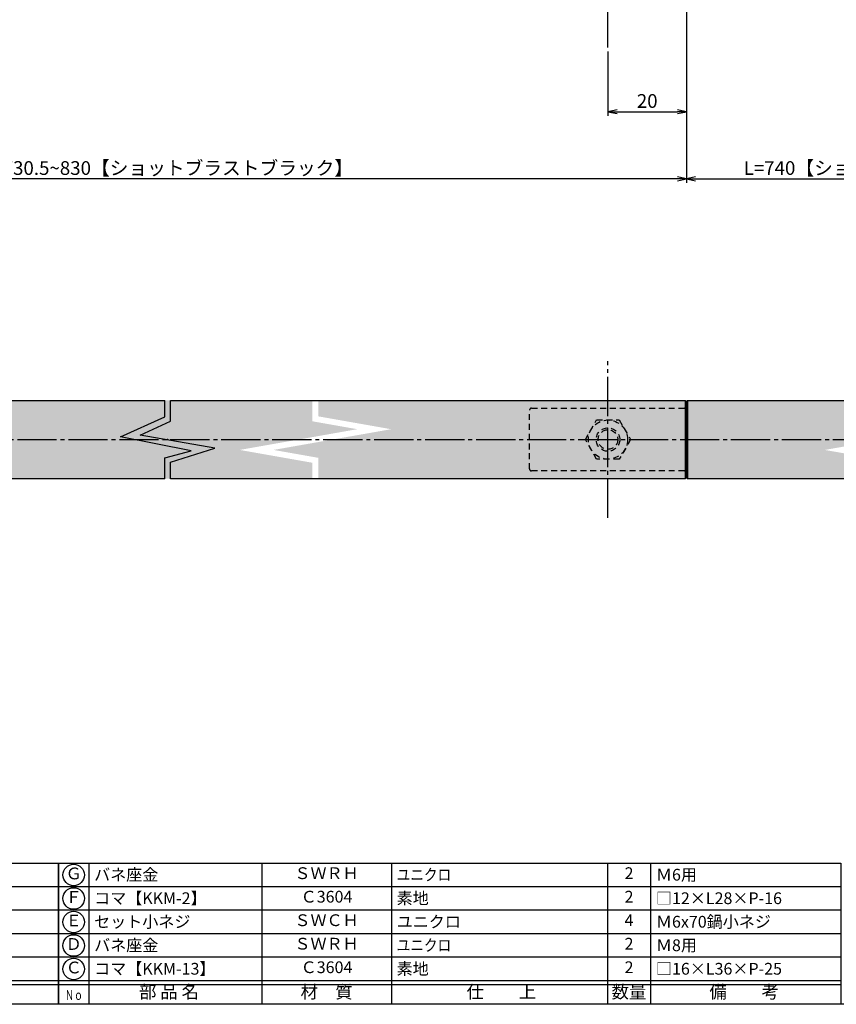
# Model space of a CAD drawing. Units: inches. Extents: x 746 to 1553, y 72 to 632.
# Drawn here: x 965 to 1173, y 72 to 324 of the extents above; entities that cross this region are included whole.
import ezdxf
from ezdxf.enums import TextEntityAlignment as Align

# ---------------------------------------------------------------- set-up
doc = ezdxf.new("R2010")
doc.units = ezdxf.units.IN
doc.header["$MEASUREMENT"] = 0
doc.linetypes.add('CENS', pattern=[13, 10, -1, 1, -1])
doc.linetypes.add('HIDS', pattern=[2.5, 1.5, -1])
for name, color, linetype in [('01-下書線', 251, 'Continuous'), ('02-実線-1', 7, 'Continuous'), ('04-破線-1', 5, 'HIDS'), ('06-中心線', 1, 'CENS'), ('08-ﾊｯﾁﾝｸﾞ', 2, 'Continuous'), ('10-寸法', 3, 'Continuous'), ('11-ﾈｼﾞ関連', 7, 'Continuous'), ('図枠', 7, 'Continuous'), ('図枠-文字', 4, 'Continuous'), ('図枠-細線', 251, 'Continuous'), ('図枠-部品名称', 253, 'Continuous')]:
    doc.layers.add(name, color=color, linetype=linetype)
doc.styles.add('STD', font='TXT.shx', dxfattribs={"bigfont": 'bigfont.shx'})
doc.dimstyles.new('1：1', dxfattribs={"dimtxt": 3.5, "dimasz": 2.3, "dimexe": 1, "dimexo": 1, "dimgap": 1, "dimtad": 3, "dimdsep": 46, "dimtxsty": 'STD', "dimblk1": 'ARRI', "dimblk2": 'ARRI', "dimsah": 1, "dimcen": 0, "dimclrd": 3, "dimclre": 3, "dimclrt": 4, "dimadec": 0, "dimazin": 0, "dimtfac": 0.7, "dimtmove": 0, "dimatfit": 0, "dimldrblk": 'ARRI', "dimfxl": 1, "dimtvp": 1, "dimtolj": 1, "dimtzin": 0, "dimarcsym": 0})

# ---------------------------------------------------------------- blocks, each defined once
blk = doc.blocks.new('ARRI')
at = {"color": 0, "linetype": 'ByBlock'}
for p, q in [((0, 0), (-1, 0.21)), ((-1, -0.21), (0, 0)), ((0, 0), (-1, 0))]:
    blk.add_line(p, q, dxfattribs=at)
blk = doc.blocks.new('*D71')
at = {"layer": '10-寸法', "color": 3, "lineweight": -2, "transparency": 16777216}
for p, q in [((1134.57, 325.6), (1134.57, 282.1)), ((1243.82, 325.6), (1243.82, 282.1)), ((1136.87, 283.1), (1241.52, 283.1))]:
    blk.add_line(p, q, dxfattribs=at)
at = {"layer": 'Defpoints', "color": 0, "transparency": 16777216}
for p in [(1134.57, 326.6), (1243.82, 326.6), (1243.82, 283.1)]:
    blk.add_point(p, dxfattribs=at)
at = {"layer": '10-寸法', "color": 3, "lineweight": -2, "transparency": 16777216, "xscale": 2.3, "yscale": 2.3, "zscale": 2.3, "rotation": 180}
blk.add_blockref('ARRI', (1134.57, 283.1), dxfattribs=at)
at = {"layer": '10-寸法', "color": 3, "lineweight": -2, "transparency": 16777216, "xscale": 2.3, "yscale": 2.3, "zscale": 2.3}
blk.add_blockref('ARRI', (1243.82, 283.1), dxfattribs=at)
at = {"layer": '10-寸法', "color": 4, "transparency": 16777216, "insert": (1189.19, 285.85), "char_height": 3.5, "attachment_point": 5, "style": 'STD'}
blk.add_mtext('\\A1;L=740【ショットブラストシルバー】', dxfattribs=at)
blk = doc.blocks.new('*D72')
at = {"layer": '10-寸法', "color": 3, "lineweight": -2, "transparency": 16777216}
for p, q in [((869.94, 326.1), (869.94, 282.1)), ((1134.57, 325.6), (1134.57, 282.1)), ((1132.27, 283.1), (872.24, 283.1))]:
    blk.add_line(p, q, dxfattribs=at)
at = {"layer": 'Defpoints', "color": 0, "transparency": 16777216}
for p in [(869.94, 327.1), (1134.57, 326.6), (869.94, 283.1)]:
    blk.add_point(p, dxfattribs=at)
at = {"layer": '10-寸法', "color": 3, "lineweight": -2, "transparency": 16777216, "xscale": 2.3, "yscale": 2.3, "zscale": 2.3, "rotation": 180}
blk.add_blockref('ARRI', (869.94, 283.1), dxfattribs=at)
at = {"layer": '10-寸法', "color": 3, "lineweight": -2, "transparency": 16777216, "xscale": 2.3, "yscale": 2.3, "zscale": 2.3}
blk.add_blockref('ARRI', (1134.57, 283.1), dxfattribs=at)
at = {"layer": '10-寸法', "color": 4, "transparency": 16777216, "insert": (1002.25, 285.85), "char_height": 3.5, "attachment_point": 5, "style": 'STD'}
blk.add_mtext('\\A1;L=730.5~830【ショットブラストブラック】', dxfattribs=at)
blk = doc.blocks.new('A$C337F4ABC')
for p, q in [((7.2, 36.81), (7.2, 0.81)), ((51.29, 36.81), (51.29, 0.81)), ((84.36, 36.81), (84.36, 0.81)), ((139.47, 36.81), (139.47, 0.81)), ((150.49, 36.81), (150.49, 0.81)), ((198.99, 6.81), (-0.51, 6.81))]:
    blk.add_line(p, q)
for centre in [(3.34, 33.81), (3.34, 27.81), (3.34, 21.81), (3.34, 15.81), (3.34, 9.81)]:
    blk.add_circle(centre, 2.75)
at = {"layer": '図枠'}
blk.add_lwpolyline([(-0.51, 36.81), (198.99, 36.81), (198.99, 0.81), (-0.51, 0.81)], close=True, dxfattribs=at)
at = {"layer": '図枠-細線'}
for p, q in [((198.99, 30.81), (-0.51, 30.81)), ((198.99, 24.81), (-0.51, 24.81)), ((198.99, 18.81), (-0.51, 18.81)), ((198.99, 12.81), (-0.51, 12.81)), ((198.99, 5.81), (-0.51, 5.81))]:
    blk.add_line(p, q, dxfattribs=at)
at = {"layer": '図枠-文字', "style": 'STD'}
for s, p in [('部 品 名', (27.66, 3.56)), ('材\u3000質', (67.85, 3.56)), ('仕\u3000\u3000上', (112.41, 3.56)), ('数量', (144.96, 3.56)), ('備\u3000\u3000考', (174.35, 3.56))]:
    blk.add_text(s, height=3.25, dxfattribs=at).set_placement(p, align=Align.MIDDLE)
at = {"layer": '図枠-文字', "color": 4, "style": 'STD', "width": 0.950181}
blk.add_text('Ｎｏ', height=2.5, dxfattribs=at).set_placement((1.12, 1.93), (5.71, 1.93), align=Align.FIT)
blk = doc.blocks.new('*D83')
at = {"layer": '02-実線-1', "color": 3, "lineweight": -2, "transparency": 16777216}
for p, q in [((1114.57, 315.6), (1114.57, 299.21)), ((1134.57, 306.19), (1134.57, 299.21)), ((1116.87, 300.21), (1132.27, 300.21))]:
    blk.add_line(p, q, dxfattribs=at)
at = {"layer": 'Defpoints', "color": 0, "transparency": 16777216}
for p in [(1114.57, 316.6), (1134.57, 307.19), (1134.57, 300.21)]:
    blk.add_point(p, dxfattribs=at)
at = {"layer": '02-実線-1', "color": 3, "lineweight": -2, "transparency": 16777216, "xscale": 2.3, "yscale": 2.3, "zscale": 2.3, "rotation": 180}
blk.add_blockref('ARRI', (1114.57, 300.21), dxfattribs=at)
at = {"layer": '02-実線-1', "color": 3, "lineweight": -2, "transparency": 16777216, "xscale": 2.3, "yscale": 2.3, "zscale": 2.3}
blk.add_blockref('ARRI', (1134.57, 300.21), dxfattribs=at)
at = {"layer": '02-実線-1', "color": 4, "transparency": 16777216, "insert": (1124.57, 302.96), "char_height": 3.5, "attachment_point": 5, "style": 'STD'}
blk.add_mtext('\\A1;20', dxfattribs=at)

msp = doc.modelspace()

# ---------------------------------------------------------------- hatches: boundary and pattern name
at = {"layer": '08-ﾊｯﾁﾝｸﾞ'}
h = msp.add_hatch(dxfattribs=at)
h.set_pattern_fill('AR-SAND', color=256, scale=6)
h.set_pattern_definition([(37.5, (7e-13, 36.101), (-0.37796, 11.56094), [0, -9.12, 0, -10.2, 0, -9.75]), (7.5, (7e-13, 36.101), (10.61866, 16.93288), [0, -4.92, 0, -8.22, 0, -3.15]), (327.5, (-7.38, 36.101), (18.68485, 0.033954), [0, -3, 0, -10.8, 0, -14.1]), (317.5, (-7.38, 36.101), (18.03676, 5.26605), [0, -1.5, 0, -7.08, 0, -8.1])])
h.paths.add_polyline_path([(870.442, 226.565, 0.4142136), (869.942, 226.065), (869.942, 207.065, 0.4142136), (870.442, 206.565), (1039.192, 206.565), (1039.192, 210.646), (1020.623, 213.921), (1050.623, 219.21), (1039.192, 221.226), (1039.192, 226.565)])
h.paths.add_polyline_path([(1040.692, 226.565), (1040.692, 222.485), (1059.261, 219.21), (1029.261, 213.921), (1040.692, 211.905), (1040.692, 206.565), (1188.442, 206.565), (1188.442, 210.646), (1169.873, 213.921), (1199.873, 219.21), (1188.442, 221.226), (1188.442, 226.565)])
h.paths.add_polyline_path([(1189.942, 226.565), (1189.942, 222.485), (1208.511, 219.21), (1178.511, 213.921), (1189.942, 211.905), (1189.942, 206.565), (1337.692, 206.565), (1337.692, 210.646), (1319.123, 213.921), (1349.123, 219.21), (1337.692, 221.226), (1337.692, 226.565)])
h.paths.add_polyline_path([(1507.942, 206.565, 0.4142136), (1508.442, 207.065), (1508.442, 226.065, 0.4142136), (1507.942, 226.565), (1339.192, 226.565), (1339.192, 222.485), (1357.761, 219.21), (1327.761, 213.921), (1339.192, 211.905), (1339.192, 206.565)])

# ---------------------------------------------------------------- linework, layer by layer
msp.add_line((1134.567, 206.865), (1134.567, 226.265))
at = {"layer": '01-下書線', "linetype": 'Continuous'}
for p, q in [((1001.504, 222.485), (1001.504, 226.565)), ((1001.504, 222.328), (1001.504, 226.565)), ((1003.004, 221.226), (1003.004, 226.565)), ((1003.004, 221.226), (1003.004, 226.565)), ((990.256, 217.294), (1001.504, 222.328)), ((995.285, 217.714), (1003.004, 221.226)), ((1008.277, 213.711), (990.256, 217.294)), ((1014.255, 214.329), (995.285, 217.714)), ((1001.504, 211.905), (1008.277, 213.711)), ((1003.004, 210.803), (1014.255, 214.329)), ((1001.504, 206.565), (1001.504, 211.905)), ((1001.504, 206.565), (1001.504, 211.905)), ((1003.004, 206.565), (1003.004, 210.803)), ((1003.004, 206.565), (1003.004, 210.646))]:
    msp.add_line(p, q, dxfattribs=at)
msp.add_point((1002.254, 216.565), dxfattribs=at)
msp.add_point((1002.254, 216.565), dxfattribs=at)
at = {"layer": '02-実線-1'}
for p, q in [((870.442, 226.565), (1001.504, 226.565)), ((1003.004, 226.565), (1134.267, 226.565)), ((1134.867, 226.565), (1188.442, 226.565)), ((1001.504, 206.565), (870.442, 206.565)), ((1134.267, 206.565), (1003.004, 206.565)), ((1188.442, 206.565), (1134.867, 206.565))]:
    msp.add_line(p, q, dxfattribs=at)
at = {"layer": '04-破線-1', "color": 0, "linetype": 'ByBlock'}
for p, q in [((1134.267, 226.565), (1134.267, 206.565)), ((1134.867, 226.565), (1134.867, 206.565))]:
    msp.add_line(p, q, dxfattribs=at)
at = {"layer": '04-破線-1'}
for p, q in [((1094.567, 209.065), (1094.567, 224.065)), ((1095.067, 224.565), (1134.067, 224.565)), ((1134.567, 224.065), (1134.567, 209.065)), ((1134.567, 209.065), (1134.567, 224.065)), ((1134.067, 208.565), (1095.067, 208.565))]:
    msp.add_line(p, q, dxfattribs=at)
at = {"layer": '04-破線-1', "color": 0, "linetype": 'ByBlock'}
for points in [[(1134.267, 226.565), (1134.567, 226.265), (1134.867, 226.565)], [(1134.267, 226.565), (1134.567, 226.265), (1134.867, 226.565)], [(1134.267, 206.565), (1134.567, 206.865), (1134.867, 206.565)]]:
    msp.add_lwpolyline(points, dxfattribs=at)
at = {"layer": '04-破線-1'}
for centre, start, end in [((1095.067, 224.065), 90, 180), ((1134.067, 224.065), 0, 90), ((1095.067, 209.065), 180, 270), ((1134.067, 209.065), 270, 0)]:
    msp.add_arc(centre, 0.5, start, end, dxfattribs=at)
at = {"layer": '06-中心線'}
for p, q in [((1114.567, 316.6), (1114.567, 526.6)), ((1114.567, 196.565), (1114.567, 236.565)), ((859.942, 216.565), (1518.442, 216.565))]:
    msp.add_line(p, q, dxfattribs=at)
at = {"layer": '11-ﾈｼﾞ関連', "color": 5, "linetype": 'HIDS'}
for p, q in [((1108.793, 216.565), (1111.68, 221.565)), ((1111.68, 221.565), (1117.454, 221.565)), ((1117.454, 221.565), (1120.34, 216.565)), ((1111.68, 211.565), (1108.793, 216.565)), ((1120.34, 216.565), (1117.454, 211.565)), ((1117.454, 211.565), (1111.68, 211.565))]:
    msp.add_line(p, q, dxfattribs=at)
for radius in [5, 3, 2.5]:
    msp.add_circle((1114.567, 216.565), radius, dxfattribs=at)
at = {"layer": '図枠'}
msp.add_lwpolyline([(745.942, 632.464), (1552.942, 632.464), (1552.942, 72.464), (745.942, 72.464)], close=True, dxfattribs=at)

# ---------------------------------------------------------------- block references
for p in [(775.456, 71.656), (974.956, 71.656)]:
    msp.add_blockref('A$C337F4ABC', p, dxfattribs=at)

# ---------------------------------------------------------------- texts
at = {"layer": '図枠-部品名称', "style": 'STD'}
for s, p in [('Ｇ', (978.307, 105.464)), ('ＳＷＲＨ', (1042.785, 105.532)), ('2', (1119.94, 105.532)), ('Ｆ', (978.307, 99.464)), ('Ｃ3604', (1042.785, 99.532)), ('2', (1119.94, 99.532)), ('ＳＷＣＨ', (1042.785, 93.532)), ('Ｅ', (978.307, 93.464)), ('4', (1119.94, 93.532)), ('Ｄ', (978.307, 87.464)), ('ＳＷＲＨ', (1042.785, 87.532)), ('2', (1119.94, 87.532)), ('Ｃ', (978.307, 81.464)), ('Ｃ3604', (1042.785, 81.532)), ('2', (1119.94, 81.532))]:
    msp.add_text(s, height=3, dxfattribs=at).set_placement(p, align=Align.MIDDLE)
for s, p in [('バネ座金', (983.517, 105.532)), ('Ｍ6用', (1126.804, 105.532)), ('コマ【KKM-2】', (983.517, 99.532)), ('素地', (1060.671, 99.532)), ('□12×L28×P-16', (1126.804, 99.532)), ('セット小ネジ', (983.517, 93.532)), ('ユニクロ', (1060.671, 93.532)), ('Ｍ6x70鍋小ネジ', (1126.804, 93.532)), ('バネ座金', (983.517, 87.532)), ('Ｍ8用', (1126.804, 87.532)), ('コマ【KKM-13】', (983.517, 81.532)), ('素地', (1060.671, 81.532)), ('□16×L36×P-25', (1126.804, 81.532))]:
    msp.add_text(s, height=3, dxfattribs=at).set_placement(p, align=Align.MIDDLE_LEFT)
at = {"layer": '図枠-部品名称', "style": 'STD', "width": 0.85}
for p in [(1060.671, 105.532), (1060.671, 87.532)]:
    msp.add_text('ユニクロ', height=3, dxfattribs=at).set_placement(p, align=Align.MIDDLE_LEFT)

# ---------------------------------------------------------------- dimensions: what is measured, and where the dimension line sits
at = {"layer": '02-実線-1', "color": 251}
dim = msp.add_linear_dim(base=(1134.567, 300.209), p1=(1114.567, 316.6), p2=(1134.567, 307.186), dimstyle='1：1', override={"dimscale": 0, "dimtix": 0, "dimtofl": 1, "dimtmove": 0, "dimatfit": 0}, dxfattribs=at)
dim.commit()
dim.dimension.update_dxf_attribs({"geometry": '*D83', "text_midpoint": (1124.567, 302.959)})
at = {"layer": '10-寸法'}
for base, p2, text, picture, middle in [((869.942, 283.1), (869.942, 327.1), 'L=730.5~830【ショットブラストブラック】', '*D72', (1002.254, 285.85)), ((1243.817, 283.1), (1243.817, 326.6), 'L=740【ショットブラストシルバー】', '*D71', (1189.192, 285.85))]:
    dim = msp.add_linear_dim(base=base, p1=(1134.567, 326.6), p2=p2, text=text, dimstyle='1：1', override={"dimscale": 0, "dimtix": 0, "dimtofl": 1, "dimtmove": 0, "dimatfit": 0}, dxfattribs=at)
    dim.commit()
    dim.dimension.update_dxf_attribs({"geometry": picture, "text_midpoint": middle})

doc.saveas('drawing.dxf')
